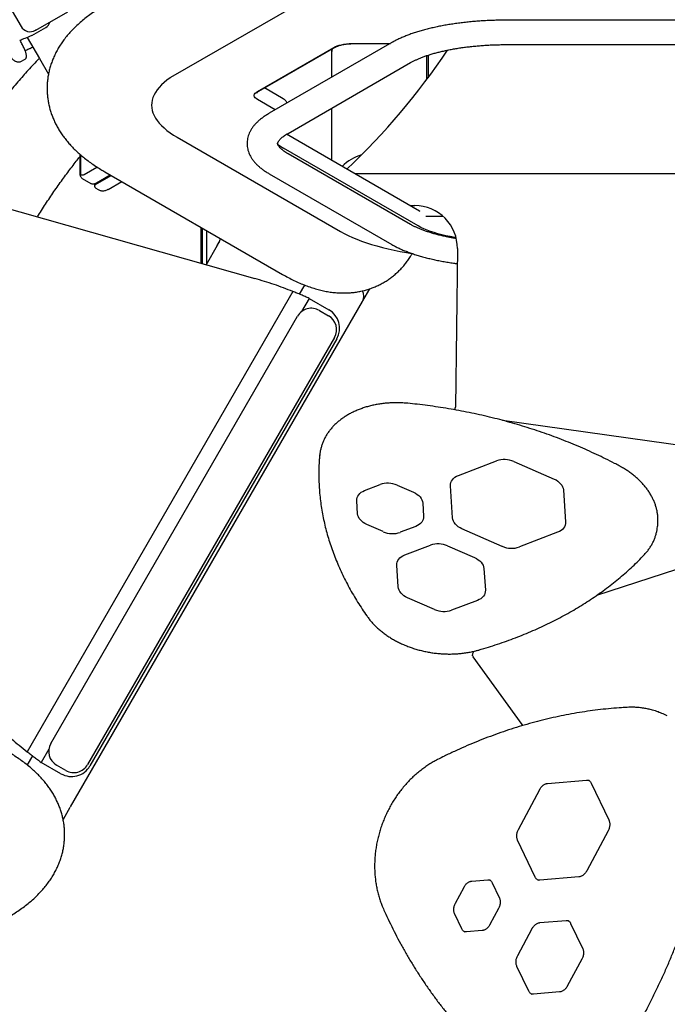
# Model space of a CAD drawing. Units: inches. Extents: x -20 to 1346, y -20 to 891.
# Drawn here: x 626 to 656, y 363 to 409 of the extents above; entities that cross this region are included whole.
import ezdxf

# ---------------------------------------------------------------- set-up
doc = ezdxf.new("R2010")
doc.units = ezdxf.units.IN
doc.header["$LTSCALE"] = 15
doc.header["$MEASUREMENT"] = 0
doc.layers.get('0').update_dxf_attribs({"linetype": 'CONTINUOUS'})
doc.layers.get('DEFPOINTS').update_dxf_attribs({"linetype": 'CONTINUOUS'})
doc.layers.add('PHASE-1', color=7, linetype='CONTINUOUS')
doc.styles.add('ROMANS', font='romans.shx', dxfattribs={"width": 0.83, "height": 4})
doc.dimstyles.new('ROMANS', dxfattribs={"dimtxt": 10, "dimasz": 6, "dimexe": 6, "dimexo": 6, "dimgap": 2, "dimtad": 0, "dimtih": 1, "dimtoh": 1, "dimdec": 0, "dimrnd": 0.25, "dimzin": 0, "dimdsep": 46, "dimlunit": 4, "dimtxsty": 'ROMANS', "dimcen": 0, "dimclrd": 256, "dimclre": 256, "dimclrt": 256, "dimadec": 0, "dimazin": 0, "dimtfac": 1, "dimtdec": 0, "dimtix": 1, "dimtofl": 0, "dimtmove": 2, "dimatfit": 3, "dimfxl": 1, "dimfrac": 2, "dimtolj": 1, "dimtzin": 0, "dimlwd": -1, "dimlwe": -1, "dimarcsym": 0})

# ---------------------------------------------------------------- blocks, each defined once
blk = doc.blocks.new('265928-2-1')
for p, q in [((19.482, -98.73), (31.357, -119.298)), ((38.417, -121.691), (45.921, -117.359)), ((32.048, -119.477), (33.561, -118.603)), ((65.761, -119.004), (54.214, -119.004)), ((31.851, -119.735), (31.859, -119.73)), ((31.859, -119.73), (32.53, -119.342)), ((32.048, -119.477), (32.04, -119.481)), ((31.647, -119.819), (32.224, -120.818)), ((48.819, -120.06), (43.045, -123.394)), ((47.066, -120.1), (48.751, -120.1)), ((47.066, -120.1), (47.066, -120.107)), ((47.066, -120.107), (48.738, -120.107)), ((54.214, -120.155), (65.761, -120.155)), ((42.491, -122.366), (46.091, -120.287)), ((42.553, -122.356), (46.154, -120.277)), ((45.974, -120.381), (45.974, -120.416)), ((50.527, -120.653), (50.527, -121.714)), ((31.439, -120.91), (31.41, -120.927)), ((31.535, -120.855), (31.439, -120.91)), ((32.224, -120.818), (32.649, -121.552)), ((43.931, -124.338), (49.705, -121.004)), ((45.974, -120.705), (45.974, -121.703)), ((50.474, -120.705), (50.474, -120.671)), ((50.474, -121.785), (50.474, -120.705)), ((43.708, -122.71), (42.824, -122.2)), ((43.333, -123.227), (42.491, -122.741)), ((45.974, -123.158), (45.974, -125.606)), ((38.716, -124.524), (46.402, -128.962)), ((42.003, -124.809), (42.003, -124.828)), ((50.127, -128.004), (43.856, -124.383)), ((50.065, -128.702), (43.713, -125.034)), ((49.705, -128.633), (43.931, -125.3)), ((34.127, -125.321), (34.127, -126.227)), ((34.15, -125.341), (34.15, -126.168)), ((34.331, -126.273), (34.933, -125.925)), ((35.3, -126.15), (43.671, -130.984)), ((34.238, -126.46), (34.646, -126.696)), ((34.871, -126.751), (35.605, -126.327)), ((34.903, -126.675), (35.556, -126.298)), ((35.463, -126.977), (36.097, -126.611)), ((43.045, -126.244), (48.819, -129.577)), ((74.405, -126.246), (47.082, -126.246)), ((26.804, -126.766), (42.366, -131.179)), ((34.812, -126.714), (34.812, -126.789)), ((34.835, -126.706), (34.835, -126.73)), ((34.884, -126.922), (34.994, -126.986)), ((49.68, -127.746), (49.907, -127.746)), ((50.147, -128.015), (50.127, -128.004)), ((51.237, -128.252), (50.423, -128.252)), ((39.82, -128.76), (39.82, -130.457)), ((39.889, -128.8), (39.889, -130.477)), ((40.108, -130.466), (40.108, -128.926)), ((40.593, -129.626), (40.072, -130.529)), ((40.599, -129.63), (40.079, -130.531)), ((40.599, -129.63), (40.593, -129.626)), ((51.907, -129.769), (51.811, -137.243)), ((51.907, -129.772), (51.811, -137.245)), ((51.907, -129.769), (51.907, -129.744)), ((51.907, -129.772), (51.907, -129.769)), ((44.161, -131.791), (31.638, -153.482)), ((44.707, -131.486), (44.46, -131.914)), ((44.709, -131.486), (44.462, -131.914)), ((47.455, -132.226), (47.779, -131.665)), ((44.93, -132.117), (44.569, -132.742)), ((44.93, -132.117), (45.858, -132.653)), ((33.685, -156.08), (47.435, -132.265)), ((45.408, -132.682), (45.841, -132.932)), ((32.758, -153.092), (44.383, -132.957)), ((46.115, -133.957), (34.49, -154.092)), ((46.224, -134.019), (34.599, -154.154)), ((51.811, -137.245), (51.811, -137.243)), ((67.304, -139.733), (54.04, -137.869)), ((45.422, -139.506), (45.423, -139.495)), ((45.436, -139.406), (45.423, -139.495)), ((51.956, -140.465), (53.754, -139.775)), ((54.562, -139.804), (56.461, -140.631)), ((47.54, -141.173), (48.265, -140.895)), ((49.071, -140.924), (49.837, -141.257)), ((51.685, -142.465), (51.585, -140.947)), ((56.898, -141.143), (56.998, -142.661)), ((47.21, -142.267), (47.169, -141.655)), ((50.276, -141.769), (50.316, -142.383)), ((48.411, -143.112), (47.647, -142.779)), ((49.944, -142.866), (49.217, -143.143)), ((68.75, -142.754), (58.461, -146.12)), ((61.322, -142.956), (61.335, -142.868)), ((54.021, -143.804), (52.122, -142.977)), ((56.627, -143.143), (54.829, -143.833)), ((49.427, -144.211), (50.639, -143.749)), ((51.445, -143.779), (52.72, -144.334)), ((49.125, -145.716), (49.055, -144.695)), ((53.156, -144.846), (53.224, -145.871)), ((50.831, -146.78), (49.562, -146.228)), ((52.848, -146.355), (51.633, -146.812)), ((52.627, -148.959), (52.636, -148.862)), ((52.636, -148.862), (52.664, -148.787)), ((54.956, -152.197), (52.649, -149.009)), ((61.544, -151.679), (61.48, -151.653)), ((54.988, -152.249), (54.956, -152.197)), ((32.665, -153.36), (32.305, -153.985)), ((31.893, -153.68), (31.647, -154.107)), ((31.895, -153.681), (31.648, -154.108)), ((33.233, -154.52), (32.305, -153.985)), ((33.466, -154.366), (33.033, -154.116)), ((56.157, -154.975), (57.996, -154.819)), ((58.206, -154.962), (59.038, -156.697)), ((54.778, -157.15), (55.785, -155.258)), ((33.662, -156.116), (33.338, -156.677)), ((59.006, -157.207), (57.999, -159.099)), ((55.578, -159.395), (54.746, -157.66)), ((52.592, -159.581), (53.334, -159.516)), ((57.627, -159.381), (55.789, -159.538)), ((51.815, -160.626), (52.221, -159.864)), ((53.545, -159.659), (53.881, -160.36)), ((53.848, -160.872), (53.441, -161.634)), ((52.119, -161.836), (51.783, -161.136)), ((55.798, -161.541), (57.032, -161.436)), ((53.069, -161.915), (52.329, -161.978)), ((54.747, -163.093), (55.427, -161.822)), ((57.242, -161.578), (57.804, -162.75)), ((57.77, -163.264), (57.085, -164.531)), ((55.276, -164.772), (54.714, -163.605)), ((56.715, -164.809), (55.486, -164.914))]:
    blk.add_line(p, q)
at = {"flags": 128}
for points in [[(46.091, -120.287), (46.163, -120.251), (46.247, -120.217), (46.343, -120.187), (46.448, -120.161), (46.561, -120.139), (46.681, -120.122), (46.806, -120.11), (46.935, -120.102), (47.066, -120.1)], [(45.975, -120.381), (45.974, -120.44), (45.981, -120.561)], [(38.417, -121.691), (38.377, -121.719), (38.227, -121.83), (38.091, -121.943), (37.968, -122.057), (37.86, -122.174), (37.765, -122.291), (37.685, -122.41), (37.619, -122.529), (37.568, -122.65), (37.531, -122.771), (37.509, -122.892), (37.502, -123.014), (37.509, -123.136), (37.531, -123.257), (37.568, -123.378), (37.619, -123.499), (37.685, -123.618), (37.765, -123.737), (37.86, -123.855), (37.968, -123.971), (38.091, -124.085), (38.227, -124.198), (38.377, -124.309), (38.54, -124.418), (38.716, -124.524)], [(42.491, -122.741), (42.432, -122.702), (42.387, -122.661), (42.357, -122.619), (42.342, -122.575), (42.342, -122.532), (42.357, -122.488), (42.387, -122.446), (42.432, -122.405), (42.491, -122.366)], [(34.15, -126.168), (34.153, -126.212), (34.162, -126.248), (34.178, -126.275), (34.198, -126.293), (34.225, -126.302), (34.256, -126.301), (34.291, -126.292), (34.331, -126.273)], [(34.835, -126.73), (34.835, -126.739), (34.837, -126.746), (34.84, -126.751), (34.844, -126.755), (34.85, -126.757), (34.856, -126.757), (34.863, -126.755), (34.871, -126.751)], [(46.402, -128.962), (46.576, -129.058), (46.762, -129.151), (46.961, -129.241), (47.171, -129.328), (47.392, -129.412), (47.624, -129.493), (47.866, -129.57), (48.118, -129.644), (48.38, -129.714), (48.65, -129.78), (48.929, -129.842), (49.216, -129.9), (49.51, -129.954), (49.752, -129.994)], [(51.845, -129.253), (51.786, -129.243), (51.574, -129.205), (51.37, -129.163), (51.174, -129.117), (50.985, -129.067), (50.806, -129.014), (50.636, -128.958), (50.477, -128.898), (50.328, -128.835), (50.19, -128.77), (50.065, -128.702)], [(51.585, -140.947), (51.587, -140.873), (51.602, -140.8), (51.632, -140.73), (51.674, -140.664), (51.728, -140.604), (51.794, -140.55), (51.87, -140.503), (51.956, -140.465)], [(56.461, -140.631), (56.552, -140.676), (56.634, -140.729), (56.708, -140.788), (56.77, -140.852), (56.822, -140.921), (56.86, -140.994), (56.886, -141.068), (56.898, -141.143)], [(47.169, -141.655), (47.171, -141.581), (47.187, -141.508), (47.216, -141.438), (47.259, -141.372), (47.313, -141.312), (47.379, -141.258), (47.455, -141.212), (47.54, -141.173)], [(49.837, -141.257), (49.928, -141.302), (50.011, -141.354), (50.085, -141.413), (50.148, -141.478), (50.199, -141.547), (50.238, -141.619), (50.264, -141.694), (50.276, -141.769)], [(47.647, -142.779), (47.556, -142.734), (47.473, -142.682), (47.4, -142.623), (47.337, -142.558), (47.286, -142.489), (47.247, -142.417), (47.222, -142.343), (47.21, -142.267)], [(50.316, -142.383), (50.314, -142.458), (50.299, -142.531), (50.269, -142.601), (50.227, -142.667), (50.172, -142.727), (50.106, -142.781), (50.029, -142.827), (49.944, -142.866)], [(52.122, -142.977), (52.031, -142.932), (51.949, -142.879), (51.875, -142.82), (51.812, -142.756), (51.761, -142.687), (51.723, -142.614), (51.697, -142.54), (51.685, -142.465)], [(56.998, -142.661), (56.996, -142.735), (56.981, -142.808), (56.951, -142.878), (56.909, -142.944), (56.855, -143.004), (56.789, -143.058), (56.713, -143.104), (56.627, -143.143)], [(49.055, -144.695), (49.057, -144.62), (49.072, -144.547), (49.102, -144.477), (49.144, -144.411), (49.199, -144.35), (49.265, -144.296), (49.342, -144.249), (49.427, -144.211)], [(52.72, -144.334), (52.81, -144.379), (52.893, -144.432), (52.966, -144.491), (53.029, -144.555), (53.08, -144.624), (53.119, -144.697), (53.145, -144.771), (53.156, -144.846)], [(49.562, -146.228), (49.471, -146.183), (49.389, -146.13), (49.315, -146.071), (49.252, -146.007), (49.201, -145.938), (49.163, -145.866), (49.137, -145.792), (49.125, -145.716)], [(53.224, -145.871), (53.222, -145.946), (53.206, -146.02), (53.177, -146.09), (53.134, -146.156), (53.078, -146.217), (53.011, -146.271), (52.934, -146.317), (52.848, -146.355)]]:
    blk.add_lwpolyline(points, dxfattribs=at)
for centre, radius, start, end in [((32.343, -119.018), 0.374, 300.0111, 348.2372), ((31.79, -119.048), 0.5, 209.9624, 299.9591), ((47.488, -120.706), 1.514, 166.7082, 179.969), ((23.923, -101.962), 33.135, 313.4279, 326.1507), ((44.585, -123.489), 1.774, 229.8246, 240.5609), ((48.077, -127.526), 2.283, 107.3294, 134.4627), ((49.907, -129.746), 2, 359.2697, 90.0013), ((38.513, -128.417), 2.413, 329.8166, 338.4815), ((47.002, -132.015), 0.5, 329.9998, 30.558), ((45.033, -133.332), 0.75, 60, 150), ((45.358, -133.519), 1, 330, 60), ((45.466, -133.582), 0.75, 330, 60), ((54.12, -140.809), 1.097, 66.2709, 109.5029), ((48.631, -141.929), 1.097, 66.351, 109.5039), ((48.853, -142.108), 1.098, 246.2781, 289.3851), ((51.004, -144.784), 1.098, 66.2781, 109.3851), ((54.463, -142.799), 1.097, 246.2709, 289.5029), ((51.272, -145.774), 1.099, 246.2921, 289.1532), ((52.757, -148.932), 0.132, 191.827, 215.4464), ((60.174, -154.855), 3.458, 67.811, 72.2008), ((60.238, -154.881), 3.457, 63.3362, 72.3653), ((33.408, -153.467), 0.75, 150, 240), ((33.733, -153.654), 1, 240, 330), ((33.841, -153.717), 0.75, 240, 330)]:
    blk.add_arc(centre, radius, start, end)
for points, knots in [([(35.3, -118.295), (35.255, -118.321), (35.121, -118.399), (34.906, -118.534), (34.657, -118.703), (34.421, -118.878), (34.198, -119.059), (33.989, -119.245), (33.795, -119.435), (33.617, -119.628), (33.454, -119.824), (33.306, -120.022), (33.173, -120.223), (33.054, -120.426), (32.949, -120.63), (32.857, -120.837), (32.779, -121.045), (32.714, -121.255), (32.662, -121.466), (32.623, -121.677), (32.597, -121.889), (32.584, -122.101), (32.583, -122.313), (32.594, -122.523), (32.618, -122.732), (32.654, -122.939), (32.702, -123.144), (32.761, -123.346), (32.832, -123.545), (32.915, -123.741), (33.009, -123.934), (33.114, -124.125), (33.23, -124.312), (33.359, -124.496), (33.5, -124.678), (33.653, -124.858), (33.819, -125.035), (33.999, -125.209), (34.193, -125.382), (34.401, -125.551), (34.624, -125.718), (34.86, -125.881), (35.086, -126.025), (35.236, -126.113), (35.3, -126.15)], [0, 0, 0, 0, 0.015095, 0.045243, 0.075332, 0.105136, 0.13446, 0.163117, 0.190964, 0.217914, 0.243946, 0.269087, 0.293399, 0.316962, 0.339864, 0.362192, 0.384029, 0.405453, 0.426535, 0.44734, 0.467929, 0.488359, 0.508684, 0.528958, 0.549216, 0.56951, 0.589894, 0.610423, 0.631157, 0.652157, 0.67349, 0.695225, 0.717436, 0.7402, 0.763595, 0.787697, 0.812572, 0.838272, 0.864819, 0.892201, 0.920354, 0.949169, 0.978494, 1, 1, 1, 1]), ([(54.214, -119.004), (54.165, -119.004), (54.023, -119.004), (53.788, -119.008), (53.51, -119.016), (53.234, -119.029), (52.959, -119.046), (52.686, -119.067), (52.417, -119.093), (52.151, -119.122), (51.888, -119.156), (51.63, -119.194), (51.377, -119.235), (51.129, -119.281), (50.886, -119.33), (50.65, -119.384), (50.42, -119.441), (50.196, -119.502), (49.98, -119.567), (49.772, -119.636), (49.571, -119.709), (49.378, -119.785), (49.194, -119.866), (49.021, -119.95), (48.898, -120.015), (48.833, -120.052), (48.819, -120.06)], [0, 0, 0, 0, 0.022842, 0.066187, 0.109538, 0.1529, 0.196276, 0.239674, 0.283099, 0.326558, 0.370058, 0.413608, 0.457215, 0.500889, 0.544642, 0.588487, 0.632436, 0.676507, 0.720717, 0.765086, 0.809637, 0.854394, 0.899379, 0.944615, 0.987834, 1, 1, 1, 1]), ([(31.859, -119.73), (31.752, -119.775), (31.563, -119.855), (31.376, -119.933), (31.295, -119.967)], [0, 0, 0, 0, 0.561281, 1, 1, 1, 1]), ([(31.535, -120.855), (31.547, -120.847), (31.569, -120.831), (31.592, -120.799), (31.606, -120.766), (31.613, -120.731), (31.615, -120.692), (31.61, -120.644), (31.598, -120.586), (31.578, -120.518), (31.552, -120.446), (31.521, -120.368), (31.484, -120.287), (31.444, -120.202), (31.4, -120.115), (31.356, -120.033), (31.326, -119.981), (31.313, -119.957)], [0, 0, 0, 0, 0.042069, 0.083362, 0.124774, 0.169656, 0.222723, 0.291897, 0.384433, 0.463644, 0.546918, 0.627248, 0.706055, 0.784026, 0.861511, 0.938716, 1, 1, 1, 1]), ([(46.154, -120.277), (46.163, -120.273), (46.187, -120.259), (46.236, -120.237), (46.303, -120.211), (46.381, -120.188), (46.468, -120.166), (46.563, -120.147), (46.664, -120.132), (46.771, -120.12), (46.882, -120.111), (46.981, -120.107), (47.042, -120.107), (47.066, -120.107)], [0, 0, 0, 0, 0.051978, 0.145416, 0.240445, 0.337229, 0.43539, 0.534596, 0.634576, 0.735114, 0.836041, 0.937223, 1, 1, 1, 1]), ([(49.705, -121.004), (49.724, -120.993), (49.78, -120.962), (49.88, -120.91), (50.008, -120.85), (50.148, -120.79), (50.298, -120.732), (50.458, -120.675), (50.629, -120.619), (50.809, -120.566), (50.999, -120.516), (51.196, -120.468), (51.402, -120.422), (51.615, -120.38), (51.835, -120.341), (52.062, -120.306), (52.293, -120.274), (52.53, -120.245), (52.771, -120.221), (53.016, -120.2), (53.264, -120.183), (53.514, -120.17), (53.767, -120.161), (54, -120.156), (54.15, -120.155), (54.214, -120.155)], [0, 0, 0, 0, 0.023598, 0.06638, 0.109437, 0.152838, 0.196557, 0.240564, 0.284829, 0.329323, 0.37402, 0.418894, 0.463924, 0.509088, 0.55437, 0.599753, 0.645223, 0.690767, 0.736374, 0.782032, 0.827734, 0.87347, 0.919232, 0.965012, 1, 1, 1, 1]), ([(30.603, -120.354), (30.611, -120.368), (30.635, -120.409), (30.676, -120.475), (30.725, -120.551), (30.775, -120.624), (30.825, -120.691), (30.876, -120.755), (30.93, -120.815), (30.98, -120.863), (31.029, -120.901), (31.073, -120.928), (31.122, -120.951), (31.175, -120.966), (31.233, -120.973), (31.292, -120.97), (31.353, -120.956), (31.39, -120.937), (31.41, -120.927)], [0, 0, 0, 0, 0.03838, 0.111468, 0.184883, 0.259026, 0.33454, 0.412546, 0.4954, 0.58938, 0.646915, 0.699438, 0.749285, 0.798293, 0.847295, 0.896523, 0.945988, 1, 1, 1, 1]), ([(31.911, -120.277), (31.873, -120.296), (31.79, -120.336), (31.676, -120.391), (31.589, -120.431), (31.561, -120.441), (31.551, -120.444)], [0, 0, 0, 0, 0.249231, 0.538478, 0.827726, 1, 1, 1, 1]), ([(32.216, -120.805), (32.167, -120.855), (32.035, -120.991), (31.821, -121.222), (31.573, -121.494), (31.327, -121.773), (31.083, -122.058), (30.84, -122.35), (30.598, -122.647), (30.359, -122.95), (30.122, -123.258), (29.886, -123.571), (29.653, -123.89), (29.422, -124.212), (29.194, -124.54), (28.968, -124.871), (28.745, -125.207), (28.525, -125.546), (28.309, -125.888), (28.095, -126.234), (27.885, -126.582), (27.734, -126.839), (27.652, -126.98), (27.639, -127.003)], [0, 0, 0, 0, 0.030495, 0.08214, 0.133571, 0.18481, 0.235875, 0.286784, 0.337553, 0.388196, 0.438727, 0.489159, 0.539502, 0.589768, 0.639966, 0.690105, 0.740194, 0.790242, 0.840255, 0.890243, 0.940211, 0.990167, 1, 1, 1, 1]), ([(42.465, -122.436), (42.465, -122.436), (42.465, -122.436), (42.465, -122.434), (42.47, -122.424), (42.485, -122.405), (42.512, -122.382), (42.539, -122.365), (42.553, -122.356)], [0, 0, 0, 0, 0.050193, 0.251292, 0.43116, 0.623575, 0.807053, 1, 1, 1, 1]), ([(43.88, -122.912), (43.88, -122.908), (43.877, -122.888), (43.86, -122.853), (43.831, -122.809), (43.791, -122.768), (43.749, -122.735), (43.719, -122.717), (43.708, -122.71)], [0, 0, 0, 0, 0.035042, 0.223282, 0.418905, 0.631158, 0.866838, 1, 1, 1, 1]), ([(43.045, -123.394), (43.018, -123.41), (42.938, -123.457), (42.812, -123.538), (42.672, -123.64), (42.544, -123.747), (42.427, -123.858), (42.324, -123.973), (42.235, -124.092), (42.161, -124.212), (42.101, -124.334), (42.056, -124.456), (42.024, -124.579), (42.006, -124.696), (42.005, -124.773), (42.004, -124.809)], [0, 0, 0, 0, 0.0447924, 0.1328878, 0.2212273, 0.30938, 0.3967157, 0.4824392, 0.5657454, 0.6460623, 0.7232129, 0.7974064, 0.8691154, 0.9389447, 1, 1, 1, 1]), ([(43.441, -124.828), (43.441, -124.825), (43.441, -124.815), (43.444, -124.797), (43.453, -124.77), (43.468, -124.737), (43.491, -124.699), (43.524, -124.654), (43.569, -124.605), (43.625, -124.551), (43.692, -124.496), (43.771, -124.438), (43.851, -124.385), (43.908, -124.351), (43.931, -124.338)], [0, 0, 0, 0, 0.052706, 0.160109, 0.255445, 0.343113, 0.426544, 0.51486, 0.600754, 0.685704, 0.770532, 0.8556, 0.941208, 1, 1, 1, 1]), ([(42.004, -124.826), (42.004, -124.831), (42.002, -124.876), (42.01, -124.961), (42.028, -125.079), (42.06, -125.195), (42.104, -125.31), (42.159, -125.422), (42.227, -125.533), (42.307, -125.643), (42.4, -125.75), (42.506, -125.856), (42.625, -125.96), (42.758, -126.061), (42.897, -126.156), (42.997, -126.215), (43.045, -126.244)], [0, 0, 0, 0, 0.008576, 0.076484, 0.144332, 0.21267, 0.282118, 0.353263, 0.426632, 0.502639, 0.581504, 0.663175, 0.747286, 0.833224, 0.92028, 1, 1, 1, 1]), ([(43.931, -125.3), (43.912, -125.289), (43.859, -125.258), (43.78, -125.207), (43.7, -125.148), (43.631, -125.092), (43.574, -125.038), (43.529, -124.989), (43.495, -124.944), (43.47, -124.905), (43.454, -124.872), (43.445, -124.844), (43.441, -124.825), (43.441, -124.814), (43.441, -124.809)], [0, 0, 0, 0, 0.0481614, 0.134874, 0.22091, 0.3062491, 0.391049, 0.4756188, 0.5603397, 0.6459618, 0.7338485, 0.8264453, 0.9286492, 1, 1, 1, 1]), ([(32.125, -128.275), (32.141, -128.249), (32.22, -128.122), (32.365, -127.895), (32.559, -127.597), (32.756, -127.303), (32.954, -127.014), (33.154, -126.73), (33.354, -126.451), (33.556, -126.178), (33.758, -125.911), (33.948, -125.665), (34.072, -125.511), (34.127, -125.441)], [0, 0, 0, 0, 0.025334, 0.125008, 0.224618, 0.324147, 0.423579, 0.522895, 0.622078, 0.721107, 0.819962, 0.918621, 1, 1, 1, 1]), ([(34.127, -126.227), (34.127, -126.239), (34.128, -126.272), (34.136, -126.319), (34.153, -126.369), (34.179, -126.41), (34.208, -126.442), (34.23, -126.454), (34.239, -126.459)], [0, 0, 0, 0, 0.131451, 0.355018, 0.549571, 0.726679, 0.895122, 1, 1, 1, 1]), ([(34.647, -126.694), (34.653, -126.698), (34.673, -126.711), (34.712, -126.721), (34.759, -126.724), (34.808, -126.717), (34.856, -126.701), (34.888, -126.684), (34.903, -126.675)], [0, 0, 0, 0, 0.076093, 0.249406, 0.421345, 0.601921, 0.801424, 1, 1, 1, 1]), ([(34.812, -126.789), (34.812, -126.801), (34.814, -126.825), (34.825, -126.861), (34.847, -126.893), (34.868, -126.914), (34.882, -126.921), (34.885, -126.922)], [0, 0, 0, 0, 0.23402, 0.469537, 0.706583, 0.946511, 1, 1, 1, 1]), ([(34.994, -126.986), (35.012, -126.995), (35.051, -127.016), (35.116, -127.036), (35.189, -127.046), (35.263, -127.044), (35.336, -127.031), (35.405, -127.008), (35.445, -126.986), (35.464, -126.975)], [0, 0, 0, 0, 0.1196319, 0.2684585, 0.4169641, 0.5661901, 0.7171662, 0.8707889, 1, 1, 1, 1]), ([(51.854, -129.298), (51.791, -129.288), (51.653, -129.264), (51.449, -129.225), (51.241, -129.18), (51.04, -129.132), (50.848, -129.082), (50.665, -129.029), (50.491, -128.974), (50.327, -128.917), (50.173, -128.858), (50.031, -128.798), (49.899, -128.737), (49.791, -128.682), (49.73, -128.647), (49.705, -128.633)], [0, 0, 0, 0, 0.069163, 0.150439, 0.231526, 0.312393, 0.393009, 0.473336, 0.553334, 0.632957, 0.712157, 0.79088, 0.869072, 0.946679, 1, 1, 1, 1]), ([(40.75, -129.297), (40.747, -129.306), (40.733, -129.343), (40.704, -129.41), (40.663, -129.497), (40.625, -129.57), (40.601, -129.612), (40.593, -129.626)], [0, 0, 0, 0, 0.089735, 0.349609, 0.611151, 0.873746, 1, 1, 1, 1]), ([(48.819, -129.577), (48.846, -129.593), (48.927, -129.639), (49.07, -129.713), (49.249, -129.797), (49.437, -129.877), (49.634, -129.952), (49.838, -130.024), (50.051, -130.092), (50.27, -130.156), (50.497, -130.216), (50.73, -130.272), (50.969, -130.325), (51.214, -130.373), (51.465, -130.417), (51.693, -130.454), (51.839, -130.474), (51.898, -130.482)], [0, 0, 0, 0, 0.0369377, 0.1092251, 0.1812012, 0.2528129, 0.3240533, 0.394941, 0.4655065, 0.5357839, 0.6058072, 0.6756079, 0.745215, 0.8146542, 0.8839482, 0.9531172, 1, 1, 1, 1]), ([(43.671, -130.984), (43.716, -131.009), (43.851, -131.086), (44.075, -131.205), (44.346, -131.336), (44.616, -131.453), (44.884, -131.556), (45.149, -131.644), (45.411, -131.717), (45.667, -131.775), (45.918, -131.818), (46.164, -131.847), (46.404, -131.862), (46.639, -131.863), (46.869, -131.852), (47.094, -131.828), (47.313, -131.791), (47.527, -131.743), (47.736, -131.682), (47.939, -131.61), (48.135, -131.527), (48.326, -131.433), (48.509, -131.328), (48.686, -131.212), (48.855, -131.087), (49.016, -130.953), (49.169, -130.809), (49.314, -130.657), (49.452, -130.495), (49.58, -130.326), (49.689, -130.167), (49.751, -130.062), (49.776, -130.019), (49.776, -130.019), (49.776, -130.019), (49.776, -130.019), (49.779, -130.014), (49.782, -130.01), (49.785, -130.005)], [0, 0, 0, 0, 0.02192, 0.065699, 0.109394, 0.152674, 0.195257, 0.236872, 0.277309, 0.316445, 0.354247, 0.390756, 0.42606, 0.460278, 0.493535, 0.525959, 0.55767, 0.58878, 0.619394, 0.649607, 0.679505, 0.709173, 0.738689, 0.768129, 0.797547, 0.827017, 0.856617, 0.886429, 0.916538, 0.947034, 0.978012, 1, 1, 1, 1, 1, 1, 1.002371, 1.002371, 1.002371, 1.002371]), ([(44.161, -131.791), (43.867, -131.677), (43.277, -131.451), (42.67, -131.27), (42.366, -131.179)], [0, 0, 0, 0, 0.499415, 1, 1, 1, 1]), ([(44.93, -132.117), (44.866, -132.089), (44.738, -132.032), (44.545, -131.949), (44.351, -131.867), (44.225, -131.816), (44.161, -131.791)], [0, 0, 0, 0, 0.245802, 0.491605, 0.745802, 1, 1, 1, 1]), ([(49.568, -137.063), (49.528, -137.059), (49.415, -137.049), (49.226, -137.039), (49.004, -137.035), (48.783, -137.041), (48.564, -137.056), (48.347, -137.08), (48.134, -137.113), (47.924, -137.155), (47.719, -137.205), (47.518, -137.265), (47.324, -137.333), (47.136, -137.409), (46.955, -137.494), (46.781, -137.586), (46.616, -137.687), (46.459, -137.794), (46.312, -137.909), (46.174, -138.031), (46.047, -138.158), (45.931, -138.292), (45.825, -138.431), (45.732, -138.574), (45.65, -138.722), (45.58, -138.874), (45.522, -139.028), (45.477, -139.186), (45.448, -139.315), (45.439, -139.391), (45.436, -139.414)], [0, 0, 0, 0, 0.019942, 0.057303, 0.094675, 0.132056, 0.169449, 0.206856, 0.244278, 0.281715, 0.319167, 0.356633, 0.394108, 0.431586, 0.469059, 0.506516, 0.543942, 0.581323, 0.618639, 0.65587, 0.692996, 0.729995, 0.766852, 0.803554, 0.840097, 0.876483, 0.912727, 0.948848, 0.984876, 1, 1, 1, 1]), ([(59.527, -140.008), (59.454, -139.97), (59.243, -139.858), (58.888, -139.678), (58.461, -139.472), (58.028, -139.274), (57.589, -139.082), (57.145, -138.899), (56.695, -138.722), (56.241, -138.554), (55.782, -138.393), (55.318, -138.241), (54.85, -138.096), (54.379, -137.959), (53.904, -137.831), (53.426, -137.711), (52.945, -137.599), (52.461, -137.496), (51.975, -137.401), (51.487, -137.315), (50.997, -137.237), (50.506, -137.169), (50.03, -137.11), (49.717, -137.078), (49.568, -137.063)], [0, 0, 0, 0, 0.024635, 0.071301, 0.117966, 0.164629, 0.211292, 0.257953, 0.304613, 0.351272, 0.39793, 0.444587, 0.491242, 0.537897, 0.584551, 0.631204, 0.677857, 0.724509, 0.77116, 0.817812, 0.864463, 0.911114, 0.957766, 1, 1, 1, 1]), ([(51.803, -137.372), (51.804, -137.358), (51.807, -137.317), (51.809, -137.274), (51.811, -137.245)], [0, 0, 0, 0, 0.340264, 1, 1, 1, 1]), ([(45.41, -139.621), (45.405, -139.684), (45.392, -139.863), (45.38, -140.159), (45.378, -140.51), (45.388, -140.863), (45.41, -141.216), (45.445, -141.569), (45.492, -141.922), (45.552, -142.276), (45.624, -142.629), (45.708, -142.981), (45.804, -143.333), (45.913, -143.684), (46.033, -144.034), (46.166, -144.382), (46.31, -144.728), (46.466, -145.073), (46.634, -145.416), (46.814, -145.756), (47.005, -146.094), (47.208, -146.429), (47.418, -146.755), (47.575, -146.985), (47.66, -147.105), (47.671, -147.121)], [0, 0, 0, 0, 0.024644, 0.070729, 0.116817, 0.162913, 0.20902, 0.255138, 0.301271, 0.34742, 0.393586, 0.439771, 0.485975, 0.532199, 0.578443, 0.624707, 0.670992, 0.717296, 0.763618, 0.809959, 0.856317, 0.90269, 0.949079, 0.993059, 1, 1, 1, 1]), ([(45.423, -139.507), (45.419, -139.534), (45.414, -139.572), (45.411, -139.61), (45.41, -139.621)], [0, 0, 0, 0, 0.6980971, 1, 1, 1, 1]), ([(61.335, -142.865), (61.335, -142.864), (61.345, -142.81), (61.352, -142.701), (61.357, -142.538), (61.348, -142.374), (61.326, -142.211), (61.293, -142.047), (61.247, -141.885), (61.189, -141.724), (61.119, -141.565), (61.038, -141.408), (60.944, -141.253), (60.84, -141.102), (60.724, -140.955), (60.598, -140.812), (60.461, -140.674), (60.315, -140.541), (60.159, -140.414), (59.995, -140.293), (59.823, -140.178), (59.666, -140.084), (59.565, -140.029), (59.527, -140.008)], [0, 0, 0, 0, 0.000948, 0.050769, 0.100577, 0.150419, 0.200347, 0.250405, 0.30063, 0.351047, 0.401668, 0.452495, 0.503519, 0.554723, 0.606084, 0.657577, 0.709176, 0.760857, 0.812597, 0.864376, 0.91618, 0.967995, 1, 1, 1, 1]), ([(60.693, -144.221), (60.715, -144.197), (60.777, -144.13), (60.872, -144.014), (60.973, -143.873), (61.061, -143.728), (61.138, -143.579), (61.204, -143.426), (61.256, -143.27), (61.297, -143.113), (61.314, -143.008), (61.322, -142.957)], [0, 0, 0, 0, 0.065475, 0.184397, 0.302963, 0.421022, 0.538568, 0.655624, 0.772243, 0.888505, 1, 1, 1, 1]), ([(52.915, -148.69), (52.992, -148.668), (53.217, -148.602), (53.584, -148.488), (54.013, -148.344), (54.437, -148.193), (54.854, -148.033), (55.264, -147.865), (55.667, -147.69), (56.063, -147.507), (56.451, -147.316), (56.832, -147.118), (57.204, -146.912), (57.569, -146.699), (57.924, -146.48), (58.272, -146.253), (58.61, -146.019), (58.939, -145.779), (59.258, -145.532), (59.568, -145.279), (59.868, -145.02), (60.158, -144.755), (60.434, -144.489), (60.608, -144.309), (60.693, -144.221)], [0, 0, 0, 0, 0.024596, 0.071184, 0.117774, 0.164364, 0.210955, 0.257545, 0.304135, 0.350723, 0.397309, 0.443893, 0.490474, 0.53705, 0.583622, 0.630189, 0.676748, 0.7233, 0.769844, 0.816377, 0.862899, 0.909409, 0.955906, 1, 1, 1, 1]), ([(47.671, -147.121), (47.691, -147.149), (47.747, -147.226), (47.848, -147.35), (47.976, -147.492), (48.115, -147.629), (48.263, -147.761), (48.421, -147.887), (48.587, -148.007), (48.761, -148.12), (48.942, -148.226), (49.131, -148.326), (49.326, -148.417), (49.526, -148.502), (49.732, -148.578), (49.942, -148.646), (50.156, -148.705), (50.372, -148.756), (50.592, -148.799), (50.813, -148.833), (51.035, -148.857), (51.258, -148.873), (51.48, -148.88), (51.702, -148.878), (51.922, -148.866), (52.14, -148.846), (52.355, -148.816), (52.566, -148.778), (52.753, -148.735), (52.867, -148.704), (52.915, -148.69)], [0, 0, 0, 0, 0.019876, 0.056354, 0.092883, 0.129484, 0.166138, 0.202832, 0.23955, 0.276284, 0.313024, 0.349763, 0.386498, 0.423225, 0.459946, 0.496659, 0.533365, 0.570067, 0.606767, 0.643465, 0.680166, 0.716871, 0.753581, 0.790301, 0.827031, 0.863775, 0.900532, 0.937305, 0.974092, 1, 1, 1, 1]), ([(52.664, -148.787), (52.667, -148.777), (52.672, -148.765), (52.673, -148.754), (52.673, -148.752)], [0, 0, 0, 0, 0.777167, 1, 1, 1, 1]), ([(59.906, -151.393), (59.818, -151.398), (59.566, -151.412), (59.147, -151.445), (58.651, -151.496), (58.154, -151.56), (57.657, -151.635), (57.16, -151.723), (56.664, -151.822), (56.168, -151.933), (55.673, -152.057), (55.179, -152.192), (54.687, -152.339), (54.196, -152.497), (53.707, -152.668), (53.219, -152.85), (52.735, -153.043), (52.252, -153.248), (51.772, -153.464), (51.347, -153.666), (51.083, -153.799), (50.977, -153.852)], [0, 0, 0, 0, 0.029098, 0.083997, 0.138899, 0.193807, 0.24872, 0.303638, 0.35856, 0.413488, 0.468421, 0.523359, 0.578301, 0.633248, 0.688199, 0.743155, 0.798115, 0.853078, 0.908045, 0.963016, 1, 1, 1, 1]), ([(61.224, -151.561), (61.181, -151.548), (61.072, -151.512), (60.892, -151.469), (60.685, -151.43), (60.474, -151.403), (60.262, -151.388), (60.072, -151.385), (59.953, -151.391), (59.906, -151.393)], [0, 0, 0, 0, 0.1005782, 0.2594196, 0.4183065, 0.5772693, 0.7363348, 0.8955261, 1, 1, 1, 1]), ([(30.21, -152.233), (30.44, -152.45), (30.9, -152.886), (31.392, -153.283), (31.638, -153.482)], [0, 0, 0, 0, 0.4994093, 1, 1, 1, 1]), ([(30.694, -161.317), (30.738, -161.291), (30.872, -161.213), (31.087, -161.078), (31.336, -160.909), (31.572, -160.734), (31.796, -160.553), (32.004, -160.367), (32.198, -160.177), (32.377, -159.984), (32.54, -159.788), (32.687, -159.59), (32.821, -159.389), (32.939, -159.186), (33.044, -158.982), (33.136, -158.775), (33.214, -158.567), (33.279, -158.357), (33.331, -158.146), (33.37, -157.935), (33.396, -157.723), (33.41, -157.511), (33.41, -157.299), (33.399, -157.089), (33.375, -156.88), (33.339, -156.673), (33.291, -156.468), (33.232, -156.266), (33.161, -156.067), (33.079, -155.871), (32.985, -155.678), (32.879, -155.487), (32.763, -155.3), (32.634, -155.115), (32.494, -154.934), (32.34, -154.754), (32.174, -154.577), (31.994, -154.402), (31.8, -154.23), (31.592, -154.06), (31.369, -153.894), (31.133, -153.731), (30.907, -153.587), (30.757, -153.499), (30.694, -153.462)], [0, 0, 0, 0, 0.015095, 0.045243, 0.075332, 0.105136, 0.13446, 0.163117, 0.190964, 0.217914, 0.243946, 0.269087, 0.293399, 0.316962, 0.339864, 0.362192, 0.384029, 0.405453, 0.426535, 0.44734, 0.467929, 0.488359, 0.508685, 0.528958, 0.549216, 0.56951, 0.589894, 0.610423, 0.631157, 0.652157, 0.67349, 0.695225, 0.717436, 0.7402, 0.763595, 0.787697, 0.812572, 0.838272, 0.864819, 0.892201, 0.920354, 0.949169, 0.978494, 1, 1, 1, 1]), ([(31.638, -153.482), (31.69, -153.523), (31.794, -153.604), (31.959, -153.73), (32.129, -153.857), (32.246, -153.942), (32.305, -153.985)], [0, 0, 0, 0, 0.2458076, 0.491614, 0.7458071, 1, 1, 1, 1]), ([(50.977, -153.852), (50.94, -153.872), (50.835, -153.926), (50.664, -154.025), (50.466, -154.151), (50.273, -154.288), (50.086, -154.435), (49.904, -154.591), (49.728, -154.757), (49.558, -154.931), (49.396, -155.114), (49.241, -155.305), (49.093, -155.503), (48.954, -155.708), (48.823, -155.92), (48.701, -156.137), (48.588, -156.36), (48.485, -156.587), (48.391, -156.819), (48.307, -157.055), (48.233, -157.293), (48.169, -157.534), (48.115, -157.777), (48.073, -158.021), (48.04, -158.266), (48.019, -158.511), (48.008, -158.756), (48.009, -158.999), (48.02, -159.241), (48.042, -159.48), (48.074, -159.716), (48.118, -159.949), (48.172, -160.177), (48.236, -160.401), (48.31, -160.615), (48.373, -160.775), (48.411, -160.862), (48.421, -160.883)], [0, 0, 0, 0, 0.015961, 0.045477, 0.075004, 0.104549, 0.134107, 0.163678, 0.193259, 0.222848, 0.252445, 0.282047, 0.311654, 0.341264, 0.370878, 0.400494, 0.430112, 0.459732, 0.489353, 0.518976, 0.5486, 0.578225, 0.607851, 0.637477, 0.667103, 0.696729, 0.726353, 0.755975, 0.785593, 0.815206, 0.844812, 0.87441, 0.903997, 0.93357, 0.963128, 0.991072, 1, 1, 1, 1]), ([(55.785, -155.258), (55.791, -155.248), (55.809, -155.215), (55.844, -155.164), (55.892, -155.109), (55.945, -155.063), (55.999, -155.026), (56.055, -154.999), (56.108, -154.982), (56.141, -154.977), (56.157, -154.975)], [0, 0, 0, 0, 0.0627911, 0.1968841, 0.3309102, 0.4649682, 0.5994262, 0.7349625, 0.8726997, 1, 1, 1, 1]), ([(57.996, -154.819), (58.003, -154.819), (58.029, -154.817), (58.071, -154.822), (58.104, -154.829), (58.119, -154.837), (58.12, -154.837)], [0, 0, 0, 0, 0.162325, 0.569428, 0.995245, 1, 1, 1, 1]), ([(58.086, -154.827), (58.091, -154.83), (58.112, -154.84), (58.142, -154.867), (58.178, -154.908), (58.197, -154.943), (58.206, -154.962)], [0, 0, 0, 0, 0.124396, 0.424552, 0.705896, 1, 1, 1, 1]), ([(59.038, -156.697), (59.042, -156.705), (59.054, -156.731), (59.07, -156.782), (59.081, -156.85), (59.084, -156.922), (59.078, -156.996), (59.062, -157.071), (59.038, -157.142), (59.017, -157.186), (59.006, -157.207)], [0, 0, 0, 0, 0.0613735, 0.2009969, 0.3384021, 0.4740292, 0.6087485, 0.743009, 0.877005, 1, 1, 1, 1]), ([(60.32, -166.561), (60.369, -166.472), (60.513, -166.216), (60.743, -165.787), (61.007, -165.274), (61.263, -164.756), (61.509, -164.232), (61.746, -163.705), (61.973, -163.173), (62.191, -162.637), (62.399, -162.097), (62.597, -161.553), (62.786, -161.007), (62.965, -160.457), (63.133, -159.905), (63.292, -159.35), (63.44, -158.793), (63.578, -158.234), (63.706, -157.673), (63.809, -157.18), (63.867, -156.875), (63.89, -156.757)], [0, 0, 0, 0, 0.029088, 0.084169, 0.139252, 0.194334, 0.249417, 0.304499, 0.359582, 0.414665, 0.469748, 0.524831, 0.579914, 0.634997, 0.690081, 0.745164, 0.800247, 0.85533, 0.910414, 0.965497, 1, 1, 1, 1]), ([(54.746, -157.66), (54.743, -157.652), (54.73, -157.625), (54.715, -157.575), (54.703, -157.507), (54.7, -157.435), (54.707, -157.361), (54.723, -157.286), (54.746, -157.215), (54.768, -157.171), (54.778, -157.15)], [0, 0, 0, 0, 0.061373, 0.200997, 0.338402, 0.474029, 0.608748, 0.743009, 0.877005, 1, 1, 1, 1]), ([(57.999, -159.099), (57.994, -159.109), (57.976, -159.142), (57.94, -159.193), (57.892, -159.247), (57.84, -159.294), (57.785, -159.331), (57.73, -159.358), (57.676, -159.375), (57.643, -159.379), (57.627, -159.381)], [0, 0, 0, 0, 0.0627911, 0.1968841, 0.3309102, 0.4649682, 0.5994262, 0.7349625, 0.8726997, 1, 1, 1, 1]), ([(52.221, -159.864), (52.226, -159.853), (52.245, -159.821), (52.28, -159.77), (52.328, -159.715), (52.38, -159.669), (52.435, -159.632), (52.491, -159.605), (52.544, -159.587), (52.577, -159.583), (52.592, -159.581)], [0, 0, 0, 0, 0.06291, 0.197256, 0.331536, 0.465847, 0.60056, 0.736352, 0.87435, 1, 1, 1, 1]), ([(53.334, -159.516), (53.341, -159.516), (53.367, -159.514), (53.409, -159.519), (53.442, -159.526), (53.458, -159.534), (53.458, -159.534)], [0, 0, 0, 0, 0.161492, 0.566154, 0.98939, 1, 1, 1, 1]), ([(53.424, -159.524), (53.43, -159.527), (53.45, -159.537), (53.48, -159.564), (53.516, -159.605), (53.535, -159.64), (53.545, -159.659)], [0, 0, 0, 0, 0.118644, 0.41954, 0.701503, 1, 1, 1, 1]), ([(55.729, -159.546), (55.713, -159.538), (55.682, -159.524), (55.642, -159.49), (55.607, -159.449), (55.588, -159.413), (55.578, -159.395)], [0, 0, 0, 0, 0.278719, 0.525973, 0.757731, 1, 1, 1, 1]), ([(55.789, -159.538), (55.781, -159.538), (55.756, -159.54), (55.725, -159.538), (55.704, -159.531), (55.699, -159.53)], [0, 0, 0, 0, 0.229702, 0.805781, 1, 1, 1, 1]), ([(53.881, -160.36), (53.885, -160.368), (53.897, -160.395), (53.913, -160.445), (53.924, -160.513), (53.927, -160.585), (53.921, -160.66), (53.905, -160.734), (53.881, -160.806), (53.859, -160.85), (53.848, -160.872)], [0, 0, 0, 0, 0.0612133, 0.2004724, 0.3375191, 0.4727924, 0.6071601, 0.7410703, 0.8747167, 1, 1, 1, 1]), ([(48.421, -160.883), (48.458, -160.967), (48.567, -161.209), (48.755, -161.605), (48.986, -162.068), (49.227, -162.525), (49.478, -162.973), (49.737, -163.415), (50.006, -163.848), (50.283, -164.274), (50.569, -164.691), (50.864, -165.1), (51.168, -165.501), (51.48, -165.892), (51.8, -166.275), (52.128, -166.649), (52.465, -167.014), (52.809, -167.369), (53.16, -167.715), (53.481, -168.015), (53.686, -168.198), (53.769, -168.272)], [0, 0, 0, 0, 0.029077, 0.084033, 0.138988, 0.193938, 0.248884, 0.303826, 0.358763, 0.413695, 0.468623, 0.523545, 0.578462, 0.633374, 0.688281, 0.743183, 0.79808, 0.852971, 0.907857, 0.962738, 1, 1, 1, 1]), ([(51.783, -161.136), (51.779, -161.128), (51.767, -161.101), (51.752, -161.051), (51.74, -160.983), (51.737, -160.911), (51.744, -160.837), (51.76, -160.762), (51.783, -160.691), (51.805, -160.647), (51.815, -160.626)], [0, 0, 0, 0, 0.061373, 0.200997, 0.338402, 0.474029, 0.608748, 0.743009, 0.877005, 1, 1, 1, 1]), ([(57.032, -161.436), (57.039, -161.436), (57.065, -161.434), (57.107, -161.439), (57.14, -161.445), (57.155, -161.454), (57.156, -161.454)], [0, 0, 0, 0, 0.162325, 0.569428, 0.995245, 1, 1, 1, 1]), ([(57.122, -161.444), (57.127, -161.447), (57.148, -161.457), (57.178, -161.484), (57.214, -161.525), (57.233, -161.56), (57.242, -161.578)], [0, 0, 0, 0, 0.124396, 0.424552, 0.705896, 1, 1, 1, 1]), ([(52.27, -161.986), (52.253, -161.979), (52.223, -161.964), (52.183, -161.93), (52.147, -161.889), (52.128, -161.854), (52.119, -161.836)], [0, 0, 0, 0, 0.278719, 0.525973, 0.757731, 1, 1, 1, 1]), ([(53.441, -161.634), (53.435, -161.644), (53.417, -161.677), (53.382, -161.727), (53.333, -161.782), (53.281, -161.828), (53.226, -161.865), (53.17, -161.892), (53.117, -161.909), (53.085, -161.913), (53.069, -161.915)], [0, 0, 0, 0, 0.062955, 0.197399, 0.331777, 0.466192, 0.601018, 0.736943, 0.875101, 1, 1, 1, 1]), ([(55.427, -161.822), (55.432, -161.812), (55.451, -161.779), (55.486, -161.729), (55.534, -161.674), (55.587, -161.628), (55.641, -161.591), (55.697, -161.564), (55.75, -161.547), (55.783, -161.543), (55.798, -161.541)], [0, 0, 0, 0, 0.062955, 0.197399, 0.331777, 0.466192, 0.601018, 0.736943, 0.875101, 1, 1, 1, 1]), ([(52.329, -161.978), (52.322, -161.978), (52.296, -161.98), (52.266, -161.978), (52.245, -161.972), (52.239, -161.97)], [0, 0, 0, 0, 0.229702, 0.805781, 1, 1, 1, 1]), ([(57.804, -162.75), (57.808, -162.758), (57.82, -162.785), (57.836, -162.835), (57.847, -162.903), (57.85, -162.975), (57.843, -163.049), (57.828, -163.124), (57.804, -163.197), (57.781, -163.242), (57.77, -163.264)], [0, 0, 0, 0, 0.0609, 0.199447, 0.335792, 0.470373, 0.604053, 0.737278, 0.870241, 1, 1, 1, 1]), ([(54.714, -163.605), (54.71, -163.597), (54.698, -163.571), (54.682, -163.52), (54.671, -163.453), (54.668, -163.381), (54.674, -163.306), (54.69, -163.232), (54.714, -163.16), (54.736, -163.115), (54.747, -163.093)], [0, 0, 0, 0, 0.0611127, 0.2001926, 0.337046, 0.4721156, 0.606274, 0.7399721, 0.8734056, 1, 1, 1, 1]), ([(57.085, -164.531), (57.079, -164.541), (57.061, -164.573), (57.025, -164.624), (56.977, -164.678), (56.924, -164.724), (56.869, -164.76), (56.814, -164.787), (56.762, -164.804), (56.73, -164.808), (56.715, -164.809)], [0, 0, 0, 0, 0.06328, 0.198422, 0.3335, 0.468625, 0.604183, 0.74088, 0.879879, 1, 1, 1, 1]), ([(55.427, -164.923), (55.427, -164.923), (55.41, -164.917), (55.38, -164.899), (55.34, -164.866), (55.305, -164.825), (55.286, -164.79), (55.276, -164.772)], [0, 0, 0, 0, 0.000203, 0.281722, 0.528856, 0.760501, 1, 1, 1, 1]), ([(55.486, -164.914), (55.479, -164.914), (55.453, -164.916), (55.423, -164.914), (55.402, -164.908), (55.396, -164.906)], [0, 0, 0, 0, 0.229702, 0.805781, 1, 1, 1, 1])]:
    blk.add_open_spline(points, degree=3, knots=knots)
blk = doc.blocks.new('*D159')
at = {"layer": 'DEFPOINTS', "color": 0, "transparency": 16777216}
for p in [(879.501, 793.204), (879.501, 451.782), (309.768, 383.581)]:
    blk.add_point(p, dxfattribs=at)
at = {"layer": 'PHASE-1', "lineweight": -2, "transparency": 16777216}
for p, q in [((309.768, 389.581), (309.768, 799.204)), ((879.501, 457.782), (879.501, 799.204)), ((315.768, 793.204), (571.759, 793.204)), ((873.501, 793.204), (617.509, 793.204))]:
    blk.add_line(p, q, dxfattribs=at)
at = {"layer": 'PHASE-1', "transparency": 16777216}
for points in [[(315.768, 794.204), (315.768, 792.204), (309.768, 793.204)], [(873.501, 794.204), (873.501, 792.204), (879.501, 793.204)]]:
    blk.add_solid(points, dxfattribs=at)
at = {"layer": 'PHASE-1', "transparency": 16777216, "insert": (594.634, 793.204), "char_height": 10, "attachment_point": 5, "style": 'ROMANS'}
blk.add_mtext('\\A1;47\'-6"', dxfattribs=at)
blk = doc.blocks.new('*D160')
at = {"layer": 'DEFPOINTS', "color": 0, "transparency": 16777216}
for p in [(645.957, 752.348), (239.183, 240.387), (415.066, 240.387)]:
    blk.add_point(p, dxfattribs=at)
at = {"layer": 'PHASE-1', "transparency": 16777216}
for p, q in [((639.957, 752.348), (233.183, 752.348)), ((239.183, 746.348), (239.183, 504.32)), ((239.183, 246.387), (239.183, 488.415)), ((409.066, 240.387), (233.183, 240.387))]:
    blk.add_line(p, q, dxfattribs=at)
for points in [[(238.183, 746.348), (240.183, 746.348), (239.183, 752.348)], [(238.183, 246.387), (240.183, 246.387), (239.183, 240.387)]]:
    blk.add_solid(points, dxfattribs=at)
at = {"layer": 'PHASE-1', "transparency": 16777216, "insert": (239.183, 496.368), "char_height": 10, "attachment_point": 5, "style": 'ROMANS'}
blk.add_mtext('\\A1;42\'-8"', dxfattribs=at)

msp = doc.modelspace()

# ---------------------------------------------------------------- block references
at = {"layer": 'PHASE-1', "zscale": 1.1}
msp.add_blockref('265928-2-1', (594.441, 527.916), dxfattribs=at)

# ---------------------------------------------------------------- dimensions: what is measured, and where the dimension line sits
at = {"layer": 'PHASE-1'}
dim = msp.add_linear_dim(base=(879.501, 793.204), p1=(309.768, 383.581), p2=(879.501, 451.782), dimstyle='ROMANS', override={"dimtxt": 8, "dimlunit": 4, "dimpost": '', "dimlwd": 65534, "dimlwe": 65534}, dxfattribs=at)
dim.commit()
dim.dimension.update_dxf_attribs({"geometry": '*D159', "text_midpoint": (594.634, 793.204)})
dim = msp.add_linear_dim(base=(239.183, 240.387), p1=(645.957, 752.348), p2=(415.066, 240.387), angle=90, dimstyle='ROMANS', dxfattribs=at)
dim.commit()
dim.dimension.update_dxf_attribs({"geometry": '*D160', "text_midpoint": (239.183, 496.368)})

doc.saveas('drawing.dxf')
